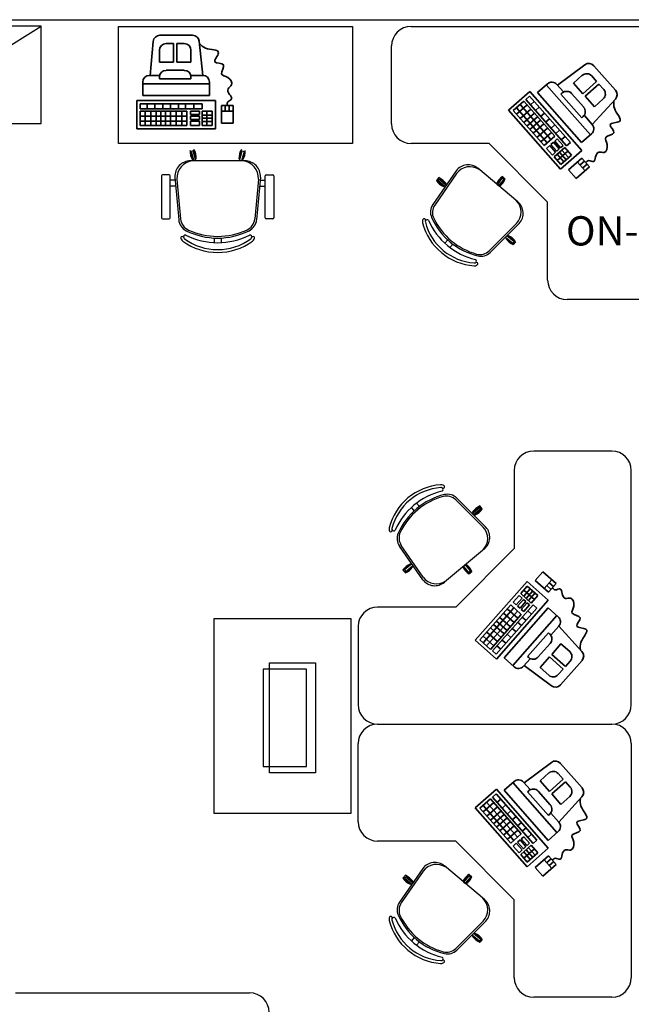
# Model space of a CAD drawing. Units: millimetres. Extents: x 484 to 550, y 181 to 302.
# Drawn here: x 522 to 525, y 211 to 216 of the extents above; entities that cross this region are included whole.
import ezdxf

# ---------------------------------------------------------------- set-up
doc = ezdxf.new("R2010")
doc.units = ezdxf.units.MM
for name, color, linetype in [('A-t-080', 2, 'Continuous'), ('divisória', 6, 'Continuous'), ('Lay-out', 8, 'Continuous'), ('layout', 8, 'Continuous')]:
    doc.layers.add(name, color=color, linetype=linetype)
doc.styles.add('Arial', font='ARIAL.TTF')

msp = doc.modelspace()

# ---------------------------------------------------------------- linework, layer by layer
at = {"color": 253, "lineweight": 35}
for p, q in [((522.6934, 215.7759), (522.5257, 215.7759)), ((522.4768, 215.5706), (522.4916, 215.7446)), ((522.5963, 215.7331), (522.5579, 215.7331)), ((522.5963, 215.639), (522.5963, 215.7331)), ((522.6509, 215.7331), (522.6134, 215.7331)), ((522.6134, 215.639), (522.6134, 215.7331)), ((522.746, 215.5706), (522.7274, 215.7453)), ((522.5236, 215.6989), (522.5236, 215.639)), ((522.6851, 215.639), (522.6851, 215.6989)), ((522.5236, 215.639), (522.5963, 215.639)), ((522.6134, 215.639), (522.6851, 215.639)), ((522.6851, 215.6396), (522.6853, 215.639)), ((524.5633, 215.5209), (524.7035, 215.6249)), ((522.5579, 215.5963), (522.6509, 215.5963)), ((524.8605, 215.4943), (524.7495, 215.6201)), ((522.4381, 215.5364), (522.4381, 215.468)), ((522.4381, 215.5278), (522.7803, 215.5278)), ((522.4723, 215.5706), (522.5236, 215.5706)), ((522.5236, 215.562), (522.5236, 215.5535)), ((522.5236, 215.5535), (522.6851, 215.5535)), ((522.6851, 215.5706), (522.746, 215.5706)), ((522.6851, 215.5535), (522.6851, 215.562)), ((522.7803, 215.468), (522.7803, 215.5364)), ((524.512, 215.5273), (524.4607, 215.482)), ((524.5056, 215.5216), (524.732, 215.2651)), ((524.5603, 215.5243), (524.5943, 215.4858)), ((524.6905, 215.5707), (524.6456, 215.5311)), ((524.6456, 215.5311), (524.6936, 215.4766)), ((524.6936, 215.4766), (524.7642, 215.5388)), ((524.7049, 215.4638), (524.7755, 215.526)), ((524.7642, 215.5388), (524.7388, 215.5677)), ((524.8003, 215.4979), (524.7755, 215.526)), ((524.4216, 215.4875), (524.3126, 215.3913)), ((524.6876, 215.186), (524.4216, 215.4875)), ((524.4607, 215.482), (524.6871, 215.2255)), ((524.5878, 215.4801), (524.5814, 215.4745)), ((524.5814, 215.4745), (524.6882, 215.3534)), ((524.6361, 215.4771), (524.6977, 215.4074)), ((522.8102, 215.4423), (522.4082, 215.4423)), ((522.4082, 215.4423), (522.4082, 215.2969)), ((522.7418, 215.4252), (522.4253, 215.4252)), ((522.4253, 215.4252), (522.4253, 215.3995)), ((522.4381, 215.468), (522.7803, 215.468)), ((522.4613, 215.4252), (522.4613, 215.3995)), ((522.5002, 215.4252), (522.5002, 215.3995)), ((522.5406, 215.4252), (522.5406, 215.3995)), ((522.5795, 215.4252), (522.5795, 215.3995)), ((522.6213, 215.4252), (522.6213, 215.3995)), ((522.6573, 215.4252), (522.6573, 215.3995)), ((522.7006, 215.4252), (522.7006, 215.3995)), ((522.7418, 215.3995), (522.7418, 215.4252)), ((522.8102, 215.2969), (522.8102, 215.4423)), ((524.3913, 215.4379), (524.3368, 215.3898)), ((524.3717, 215.4206), (524.5298, 215.2414)), ((524.5494, 215.2587), (524.3913, 215.4379)), ((524.4201, 215.4633), (524.4009, 215.4463)), ((524.6103, 215.209), (524.4009, 215.4463)), ((524.6295, 215.226), (524.4201, 215.4633)), ((524.444, 215.4363), (524.4247, 215.4193)), ((524.7049, 215.4638), (524.7524, 215.41)), ((524.7414, 215.319), (524.8601, 215.4486)), ((524.7524, 215.41), (524.7973, 215.4496)), ((522.7418, 215.3995), (522.4253, 215.3995)), ((522.4253, 215.3867), (522.4253, 215.314)), ((522.6642, 215.3867), (522.4253, 215.3867)), ((522.4503, 215.3867), (522.4503, 215.314)), ((522.4791, 215.3867), (522.4791, 215.314)), ((522.507, 215.3867), (522.507, 215.314)), ((522.531, 215.3867), (522.531, 215.314)), ((522.554, 215.3867), (522.554, 215.314)), ((522.5795, 215.3867), (522.5795, 215.314)), ((522.6093, 215.3867), (522.6093, 215.314)), ((522.6381, 215.3867), (522.6381, 215.314)), ((522.6642, 215.314), (522.6642, 215.3867)), ((522.7289, 215.3867), (522.6835, 215.3867)), ((522.6835, 215.3696), (522.6835, 215.3867)), ((522.7289, 215.3696), (522.7289, 215.3867)), ((522.7418, 215.314), (522.7418, 215.3867)), ((522.7931, 215.3867), (522.7418, 215.3867)), ((522.7663, 215.314), (522.7663, 215.3867)), ((522.7931, 215.314), (522.7931, 215.3867)), ((522.8411, 215.4161, 3300.4265), (522.9007, 215.4161, 3300.4265)), ((522.8411, 215.3256, 3300.4265), (522.8411, 215.4161, 3300.4265)), ((522.8411, 215.3869, 3300.4265), (522.9007, 215.3869, 3300.4265)), ((522.8612, 215.3869, 3300.4265), (522.8612, 215.4161, 3300.4265)), ((522.8809, 215.3869, 3300.4265), (522.8809, 215.4161, 3300.4265)), ((522.9007, 215.4161, 3300.4265), (522.9007, 215.3256, 3300.4265)), ((524.3126, 215.3913), (524.5786, 215.0898)), ((524.3368, 215.3898), (524.4948, 215.2106)), ((524.4078, 215.4191), (524.3533, 215.371)), ((524.3533, 215.4043), (524.5114, 215.2252)), ((524.4269, 215.3975), (524.3724, 215.3494)), ((524.4453, 215.3766), (524.3908, 215.3285)), ((524.4697, 215.4071), (524.4505, 215.3902)), ((524.4964, 215.3769), (524.4772, 215.3599)), ((524.7528, 215.4104), (524.7525, 215.4099)), ((522.4253, 215.3606), (522.6642, 215.3606)), ((522.4253, 215.336), (522.6642, 215.336)), ((522.7289, 215.3696), (522.6835, 215.3696)), ((522.7289, 215.361), (522.6835, 215.361)), ((522.6835, 215.3439), (522.6835, 215.361)), ((522.7289, 215.3439), (522.6835, 215.3439)), ((522.7289, 215.3354), (522.6835, 215.3354)), ((522.6835, 215.314), (522.6835, 215.3354)), ((522.7289, 215.3439), (522.7289, 215.361)), ((522.7289, 215.314), (522.7289, 215.3354)), ((522.7931, 215.3668), (522.7418, 215.3668)), ((522.7931, 215.3508), (522.7418, 215.3508)), ((522.7931, 215.3344), (522.7418, 215.3344)), ((522.9007, 215.3256, 3300.4265), (522.8411, 215.3256, 3300.4265)), ((524.4612, 215.3586), (524.4067, 215.3105)), ((524.4765, 215.3413), (524.4219, 215.2932)), ((524.4933, 215.3222), (524.4388, 215.2741)), ((524.5222, 215.3477), (524.5029, 215.3307)), ((524.6882, 215.3534), (524.6946, 215.3591)), ((524.7011, 215.3647), (524.7414, 215.319)), ((522.4082, 215.2969), (522.8102, 215.2969)), ((522.4253, 215.314), (522.6642, 215.314)), ((522.6835, 215.314), (522.7289, 215.314)), ((522.7418, 215.314), (522.7931, 215.314)), ((524.513, 215.2999), (524.4585, 215.2518)), ((524.5321, 215.2783), (524.4776, 215.2302)), ((524.5498, 215.3164), (524.5306, 215.2994)), ((524.5737, 215.2893), (524.5544, 215.2724)), ((524.6871, 215.2255), (524.7384, 215.2707)), ((524.4948, 215.2106), (524.5494, 215.2587)), ((524.53, 215.216), (524.5428, 215.2273)), ((524.5729, 215.1932), (524.5428, 215.2273)), ((524.5493, 215.233), (524.5621, 215.2443)), ((524.5794, 215.1989), (524.5493, 215.233)), ((524.5922, 215.2102), (524.5621, 215.2443)), ((524.6023, 215.2569), (524.583, 215.2399)), ((524.6103, 215.209), (524.6295, 215.226)), ((524.5076, 215.1962), (524.5236, 215.2103)), ((524.5076, 215.1962), (524.5377, 215.1621)), ((524.5537, 215.1762), (524.5236, 215.2103)), ((524.5601, 215.1819), (524.53, 215.216)), ((524.5377, 215.1621), (524.5537, 215.1762)), ((524.5462, 215.1524), (524.6007, 215.2006)), ((524.5601, 215.1819), (524.5729, 215.1932)), ((524.5624, 215.1341), (524.6169, 215.1822)), ((524.6077, 215.1383), (524.5737, 215.1768)), ((524.5786, 215.0898), (524.6876, 215.186)), ((524.5794, 215.1989), (524.5922, 215.2102)), ((524.6197, 215.1489), (524.5857, 215.1874)), ((524.6346, 215.1621), (524.6007, 215.2006)), ((524.5462, 215.1524), (524.5801, 215.114)), ((524.5954, 215.1275), (524.5615, 215.166)), ((524.5801, 215.114), (524.6346, 215.1621)), ((524.6206, 215.0857, 3300.4265), (524.6885, 215.1455, 3300.4265)), ((524.6666, 215.1262, 3300.4265), (524.706, 215.0816, 3300.4265)), ((524.6799, 215.1111, 3300.4265), (524.7018, 215.1305, 3300.4265)), ((524.6885, 215.1455, 3300.4265), (524.7279, 215.1009, 3300.4265)), ((524.66, 215.041, 3300.4265), (524.6206, 215.0857, 3300.4265)), ((524.7279, 215.1009, 3300.4265), (524.66, 215.041, 3300.4265)), ((524.6929, 215.0963, 3300.4265), (524.7148, 215.1157, 3300.4265)), ((524.4888, 213.0251, 3300.4265), (524.4494, 212.9804, 3300.4265)), ((524.5566, 212.9652, 3300.4265), (524.4888, 213.0251, 3300.4265)), ((524.1414, 212.6748), (524.4074, 212.9763)), ((524.3749, 212.9136), (524.4089, 212.9521)), ((524.4074, 212.9763), (524.5164, 212.8801)), ((524.4089, 212.9521), (524.4634, 212.904)), ((524.4494, 212.9804, 3300.4265), (524.5172, 212.9206, 3300.4265)), ((524.4953, 212.9399, 3300.4265), (524.5347, 212.9845, 3300.4265)), ((524.5086, 212.955, 3300.4265), (524.5305, 212.9356, 3300.4265)), ((524.5172, 212.9206, 3300.4265), (524.5566, 212.9652, 3300.4265)), ((524.5217, 212.9698, 3300.4265), (524.5436, 212.9504, 3300.4265)), ((524.3363, 212.8699), (524.3664, 212.904)), ((524.3664, 212.904), (524.3825, 212.8899)), ((524.3749, 212.9136), (524.4294, 212.8655)), ((524.4242, 212.9386), (524.3902, 212.9001)), ((524.3911, 212.932), (524.4456, 212.8839)), ((524.4365, 212.9278), (524.4025, 212.8893)), ((524.4485, 212.9172), (524.4145, 212.8787)), ((524.4634, 212.904), (524.4294, 212.8655)), ((524.1655, 212.6763), (524.3236, 212.8555)), ((524.4391, 212.8571), (524.2297, 212.6197)), ((524.5164, 212.8801), (524.2504, 212.5786)), ((524.3236, 212.8555), (524.3781, 212.8074)), ((524.3363, 212.8699), (524.3524, 212.8558)), ((524.3825, 212.8899), (524.3524, 212.8558)), ((524.3889, 212.8842), (524.3588, 212.8501)), ((524.3588, 212.8501), (524.3716, 212.8388)), ((524.4017, 212.8729), (524.3716, 212.8388)), ((524.4081, 212.8672), (524.378, 212.8331)), ((524.3889, 212.8842), (524.4017, 212.8729)), ((524.4209, 212.8559), (524.3909, 212.8218)), ((524.4081, 212.8672), (524.4209, 212.8559)), ((524.4391, 212.8571), (524.4583, 212.8401)), ((524.182, 212.6618), (524.3401, 212.8409)), ((524.2004, 212.6455), (524.3585, 212.8247)), ((524.3781, 212.8074), (524.22, 212.6282)), ((524.4583, 212.8401), (524.2489, 212.6028)), ((524.3418, 212.7662), (524.2873, 212.8143)), ((524.2895, 212.5841), (524.5158, 212.8406)), ((524.3609, 212.7878), (524.3063, 212.8359)), ((524.3344, 212.5445), (524.5607, 212.801)), ((524.378, 212.8331), (524.3909, 212.8218)), ((524.431, 212.8092), (524.4118, 212.8262)), ((524.5158, 212.8406), (524.5671, 212.7954)), ((524.29, 212.7075), (524.2355, 212.7556)), ((524.3052, 212.7248), (524.2507, 212.7729)), ((524.3221, 212.7439), (524.2676, 212.792)), ((524.3786, 212.7497), (524.3593, 212.7667)), ((524.4024, 212.7768), (524.3832, 212.7937)), ((524.5298, 212.7014), (524.5702, 212.7471)), ((524.5702, 212.7471), (524.6888, 212.6175)), ((524.2366, 212.647), (524.182, 212.6951)), ((524.2556, 212.6686), (524.2011, 212.7167)), ((524.2741, 212.6895), (524.2196, 212.7376)), ((524.3252, 212.6892), (524.3059, 212.7062)), ((524.3509, 212.7184), (524.3317, 212.7354)), ((524.4102, 212.5916), (524.517, 212.7127)), ((524.517, 212.7127), (524.5234, 212.707)), ((524.2504, 212.5786), (524.1414, 212.6748)), ((524.22, 212.6282), (524.1655, 212.6763)), ((524.2727, 212.6298), (524.2535, 212.6468)), ((524.2985, 212.659), (524.2792, 212.6759)), ((524.4649, 212.589), (524.5264, 212.6587)), ((524.5337, 212.6023), (524.5811, 212.6561)), ((524.5811, 212.6561), (524.626, 212.6165)), ((524.5816, 212.6557), (524.5813, 212.6562)), ((524.2489, 212.6028), (524.2297, 212.6197)), ((524.5337, 212.6023), (524.6043, 212.5401)), ((524.3408, 212.5388), (524.2895, 212.5841)), ((524.3891, 212.5418), (524.423, 212.5803)), ((524.392, 212.5452), (524.5322, 212.4412)), ((524.4166, 212.586), (524.4102, 212.5916)), ((524.4743, 212.535), (524.5224, 212.5895)), ((524.5224, 212.5895), (524.5929, 212.5273)), ((524.6893, 212.5718), (524.5783, 212.446)), ((524.629, 212.5682), (524.6043, 212.5401)), ((524.5192, 212.4954), (524.4743, 212.535)), ((524.5929, 212.5273), (524.5675, 212.4984)), ((524.392, 211.9445), (524.5322, 212.0485)), ((524.6893, 211.9179), (524.5783, 212.0437)), ((524.5192, 211.9943), (524.4743, 211.9547)), ((524.5929, 211.9624), (524.5675, 211.9913)), ((524.3408, 211.9509), (524.2895, 211.9056)), ((524.3344, 211.9452), (524.5607, 211.6887)), ((524.3891, 211.9479), (524.423, 211.9094)), ((524.4743, 211.9547), (524.5224, 211.9002)), ((524.5224, 211.9002), (524.5929, 211.9624)), ((524.5337, 211.8874), (524.6043, 211.9496)), ((524.629, 211.9215), (524.6043, 211.9496)), ((524.2504, 211.9111), (524.1414, 211.8149)), ((524.5164, 211.6096), (524.2504, 211.9111)), ((524.2895, 211.9056), (524.5158, 211.6491)), ((524.4166, 211.9037), (524.4102, 211.8981)), ((524.4102, 211.8981), (524.517, 211.777)), ((524.4649, 211.9007), (524.5264, 211.831)), ((524.5337, 211.8874), (524.5811, 211.8336)), ((524.22, 211.8615), (524.1655, 211.8134)), ((524.2366, 211.8427), (524.182, 211.7946)), ((524.2004, 211.8442), (524.3585, 211.665)), ((524.3781, 211.6823), (524.22, 211.8615)), ((524.2489, 211.8869), (524.2297, 211.87)), ((524.4391, 211.6326), (524.2297, 211.87)), ((524.4583, 211.6496), (524.2489, 211.8869)), ((524.2727, 211.8599), (524.2535, 211.8429)), ((524.5702, 211.7426), (524.6888, 211.8722)), ((524.5811, 211.8336), (524.626, 211.8732)), ((524.1414, 211.8149), (524.4074, 211.5134)), ((524.1655, 211.8134), (524.3236, 211.6342)), ((524.182, 211.8279), (524.3401, 211.6488)), ((524.2556, 211.8211), (524.2011, 211.773)), ((524.2741, 211.8002), (524.2196, 211.7521)), ((524.2985, 211.8307), (524.2792, 211.8138)), ((524.3252, 211.8005), (524.3059, 211.7835)), ((524.5298, 211.7883), (524.5702, 211.7426)), ((524.5816, 211.834), (524.5813, 211.8335)), ((524.29, 211.7822), (524.2355, 211.7341)), ((524.3052, 211.7649), (524.2507, 211.7168)), ((524.3221, 211.7458), (524.2676, 211.6977)), ((524.3509, 211.7713), (524.3317, 211.7543)), ((524.3786, 211.74), (524.3593, 211.723)), ((524.517, 211.777), (524.5234, 211.7827)), ((524.3418, 211.7235), (524.2873, 211.6754)), ((524.3609, 211.7019), (524.3063, 211.6538)), ((524.4024, 211.7129), (524.3832, 211.696)), ((524.5158, 211.6491), (524.5671, 211.6943)), ((524.3236, 211.6342), (524.3781, 211.6823)), ((524.3588, 211.6396), (524.3716, 211.6509)), ((524.3889, 211.6055), (524.3588, 211.6396)), ((524.4017, 211.6168), (524.3716, 211.6509)), ((524.378, 211.6566), (524.3909, 211.6679)), ((524.4081, 211.6225), (524.378, 211.6566)), ((524.4209, 211.6338), (524.3909, 211.6679)), ((524.431, 211.6805), (524.4118, 211.6635)), ((524.4391, 211.6326), (524.4583, 211.6496)), ((524.3363, 211.6198), (524.3524, 211.6339)), ((524.3363, 211.6198), (524.3664, 211.5857)), ((524.3825, 211.5998), (524.3524, 211.6339)), ((524.3664, 211.5857), (524.3825, 211.5998)), ((524.3749, 211.5761), (524.4294, 211.6242)), ((524.3889, 211.6055), (524.4017, 211.6168)), ((524.4242, 211.5511), (524.3902, 211.5896)), ((524.3911, 211.5577), (524.4456, 211.6058)), ((524.4365, 211.5619), (524.4025, 211.6004)), ((524.4074, 211.5134), (524.5164, 211.6096)), ((524.4081, 211.6225), (524.4209, 211.6338)), ((524.4089, 211.5376), (524.4634, 211.5857)), ((524.4485, 211.5725), (524.4145, 211.611)), ((524.4634, 211.5857), (524.4294, 211.6242)), ((524.3749, 211.5761), (524.4089, 211.5376)), ((524.4494, 211.5093, 3300.4265), (524.5172, 211.5691, 3300.4265)), ((524.4953, 211.5498, 3300.4265), (524.5347, 211.5052, 3300.4265)), ((524.5086, 211.5347, 3300.4265), (524.5305, 211.5541, 3300.4265)), ((524.5172, 211.5691, 3300.4265), (524.5566, 211.5245, 3300.4265)), ((524.5217, 211.5199, 3300.4265), (524.5436, 211.5393, 3300.4265)), ((524.4888, 211.4646, 3300.4265), (524.4494, 211.5093, 3300.4265)), ((524.5566, 211.5245, 3300.4265), (524.4888, 211.4646, 3300.4265))]:
    msp.add_line(p, q, dxfattribs=at)
for centre, start, end in [((522.5257, 215.7417), 90, 175.1616), ((522.6934, 215.7417), 6.0849, 90), ((522.5579, 215.6989), 90, 180), ((522.6509, 215.6989), 0, 90), ((524.7239, 215.5975), 41.4244, 126.586), ((522.5579, 215.562), 90, 180), ((522.6509, 215.562), 0, 90), ((524.7131, 215.545), 41.4244, 131.4244), ((522.4723, 215.5364), 90, 180), ((522.746, 215.5364), 0, 90), ((524.5346, 215.5016), 41.4244, 131.4244), ((524.6105, 215.4545), 41.4244, 131.4244), ((524.7746, 215.4753), 311.4244, 41.4244), ((524.8348, 215.4717), 317.5093, 41.4244), ((524.672, 215.3847), 311.4244, 41.4244), ((524.7157, 215.2964), 311.4244, 41.4244), ((524.5445, 212.7697), 318.5756, 48.5756), ((524.5008, 212.6814), 318.5756, 48.5756), ((524.6034, 212.5908), 318.5756, 48.5756), ((524.6636, 212.5944), 318.5756, 42.4907), ((524.4392, 212.6116), 228.5756, 318.5756), ((524.3634, 212.5645), 228.5756, 318.5756), ((524.5419, 212.5211), 228.5756, 318.5756), ((524.5526, 212.4686), 233.414, 318.5756), ((524.5526, 212.0211), 41.4244, 126.586), ((524.5419, 211.9686), 41.4244, 131.4244), ((524.3634, 211.9252), 41.4244, 131.4244), ((524.4392, 211.8781), 41.4244, 131.4244), ((524.6034, 211.8989), 311.4244, 41.4244), ((524.6636, 211.8953), 317.5093, 41.4244), ((524.5008, 211.8083), 311.4244, 41.4244), ((524.5445, 211.72), 311.4244, 41.4244)]:
    msp.add_arc(centre, 0.0342, start, end, dxfattribs=at)
for points in [[(522.7287, 215.7336, 3300.4265), (522.7381, 215.7246, 3300.4265), (522.7605, 215.6988, 3300.4265), (522.8591, 215.7067, 3300.4265), (522.7798, 215.627, 3300.4265), (522.877, 215.6382, 3300.4265), (522.8229, 215.5713, 3300.4265), (522.8798, 215.5661, 3300.4265), (522.9069, 215.5223, 3300.4265), (522.8668, 215.5034, 3300.4265), (522.8796, 215.474, 3300.4265), (522.9039, 215.447, 3300.4265), (522.8695, 215.4388, 3300.4265), (522.8705, 215.4229, 3300.4265), (522.8709, 215.4161, 3300.4265)], [(524.8521, 215.4399, 3300.4265), (524.8516, 215.4268, 3300.4265), (524.8471, 215.393, 3300.4265), (524.9182, 215.3243, 3300.4265), (524.806, 215.331, 3300.4265), (524.8787, 215.2656, 3300.4265), (524.7927, 215.2619, 3300.4265), (524.8265, 215.2158, 3300.4265), (524.8116, 215.1664, 3300.4265), (524.7709, 215.184, 3300.4265), (524.7573, 215.1549, 3300.4265), (524.7531, 215.1188, 3300.4265), (524.7242, 215.1393, 3300.4265), (524.713, 215.128, 3300.4265), (524.7082, 215.1232, 3300.4265)], [(524.6809, 212.6262, 3300.4265), (524.6804, 212.6392, 3300.4265), (524.6759, 212.6731, 3300.4265), (524.747, 212.7418, 3300.4265), (524.6348, 212.7351, 3300.4265), (524.7075, 212.8005, 3300.4265), (524.6215, 212.8042, 3300.4265), (524.6553, 212.8503, 3300.4265), (524.6404, 212.8997, 3300.4265), (524.5997, 212.8821, 3300.4265), (524.5861, 212.9111, 3300.4265), (524.5819, 212.9473, 3300.4265), (524.553, 212.9268, 3300.4265), (524.5417, 212.9381, 3300.4265), (524.5369, 212.9429, 3300.4265)], [(524.6809, 211.8635, 3300.4265), (524.6804, 211.8504, 3300.4265), (524.6759, 211.8166, 3300.4265), (524.747, 211.7479, 3300.4265), (524.6348, 211.7546, 3300.4265), (524.7075, 211.6892, 3300.4265), (524.6215, 211.6855, 3300.4265), (524.6553, 211.6394, 3300.4265), (524.6404, 211.59, 3300.4265), (524.5997, 211.6076, 3300.4265), (524.5861, 211.5785, 3300.4265), (524.5819, 211.5424, 3300.4265), (524.553, 211.5629, 3300.4265), (524.5417, 211.5516, 3300.4265), (524.5369, 211.5468, 3300.4265)]]:
    msp.add_open_spline(points, degree=3, knots=[0.5035843, 0.5035843, 0.5035843, 0.5035843, 0.5485863, 0.6322836, 0.6902866, 0.7440646, 0.7990571, 0.8426816, 0.893366, 0.9252339, 0.9597655, 0.9903106, 1.0193754, 1.0411646, 1.0411646, 1.0411646, 1.0411646], dxfattribs=at)
at = {"layer": 'divisória', "color": 253, "linetype": 'ByBlock'}
msp.add_line((514.333, 215.8559), (527.558, 215.8559), dxfattribs=at)
at = {"layer": 'Lay-out', "color": 253}
for p, q in [((522.6932, 215.1375), (522.6803, 215.1858)), ((522.6966, 215.1837), (522.6865, 215.181)), ((522.6865, 215.181), (522.6994, 215.1327)), ((522.7103, 215.1327), (522.6966, 215.1837)), ((522.7125, 215.1426), (522.6996, 215.1909)), ((522.9313, 215.1426), (522.9442, 215.1909)), ((522.9336, 215.1327), (522.9472, 215.1837)), ((522.9573, 215.181), (522.9444, 215.1327)), ((522.9472, 215.1837), (522.9573, 215.181)), ((522.9506, 215.1375), (522.9635, 215.1858)), ((522.9612, 215.1327), (522.6826, 215.1327)), ((522.6932, 215.1375), (522.6978, 215.1387)), ((522.7079, 215.1414), (522.7125, 215.1426)), ((522.9359, 215.1414), (522.9313, 215.1426)), ((522.9506, 215.1375), (522.946, 215.1387)), ((524.0446, 215.0815), (523.9245, 214.9083)), ((524.0462, 215.0677), (523.9343, 214.9052)), ((524.3602, 214.9226), (524.1549, 215.094)), ((522.5336, 215.0557), (522.5336, 214.8407)), ((522.5736, 215.0607), (522.5386, 215.0607)), ((522.5786, 214.8407), (522.5786, 215.0557)), ((522.6048, 215.0327), (522.5786, 215.0327)), ((522.6027, 215.0491), (522.6223, 214.8304)), ((522.6132, 215.0391), (522.6321, 214.8344)), ((523.0307, 215.0391), (523.0117, 214.8344)), ((523.0411, 215.0491), (523.0215, 214.8304)), ((523.039, 215.0327), (523.0652, 215.0327)), ((523.0652, 214.8407), (523.0652, 215.0557)), ((523.0702, 215.0607), (523.1052, 215.0607)), ((523.1102, 215.0557), (523.1102, 214.8407)), ((523.9552, 215.0462), (523.9429, 215.0315)), ((523.9798, 215.0007), (523.9429, 215.0315)), ((523.9921, 215.0155), (523.9552, 215.0462)), ((524.2502, 215.0145), (524.281, 215.0513)), ((524.2649, 215.0022), (524.2957, 215.039)), ((524.281, 215.0513), (524.2957, 215.039)), ((522.6061, 215.0027), (522.5786, 215.0027)), ((523.0377, 215.0027), (523.0652, 215.0027)), ((523.9827, 215.0042), (523.9798, 215.0007)), ((523.9921, 215.0155), (523.9891, 215.0119)), ((522.5386, 214.8357), (522.5736, 214.8357)), ((523.1052, 214.8357), (523.0702, 214.8357)), ((524.3539, 214.8109), (524.214, 214.6718)), ((524.3677, 214.8119), (524.2188, 214.6627)), ((522.8044, 214.7366), (522.8044, 214.7131)), ((522.8394, 214.7366), (522.8394, 214.7131)), ((524.0011, 214.7271), (523.9866, 214.7098)), ((524.3028, 214.7371), (524.2998, 214.7336)), ((524.2998, 214.7336), (524.3367, 214.7029)), ((524.3121, 214.7483), (524.3092, 214.7448)), ((524.3121, 214.7483), (524.349, 214.7176)), ((524.349, 214.7176), (524.3367, 214.7029)), ((524.0268, 214.7056), (524.0124, 214.6883)), ((524.1965, 213.2542), (524.0475, 213.4034)), ((523.8298, 213.3389), (523.8154, 213.3563)), ((523.8556, 213.3605), (523.8412, 213.3778)), ((524.1826, 213.2552), (524.0428, 213.3943)), ((524.1286, 213.3325), (524.1654, 213.3632)), ((524.1777, 213.3485), (524.1654, 213.3632)), ((524.1315, 213.329), (524.1286, 213.3325)), ((524.1409, 213.3177), (524.1379, 213.3213)), ((524.1409, 213.3177), (524.1777, 213.3485)), ((523.8734, 212.9846), (523.7533, 213.1578)), ((523.8749, 212.9984), (523.763, 213.1609)), ((524.189, 213.1435), (523.9837, 212.9721)), ((523.8085, 213.0654), (523.7717, 213.0346)), ((523.8208, 213.0506), (523.784, 213.0199)), ((523.8115, 213.0619), (523.8085, 213.0654)), ((523.8208, 213.0506), (523.8179, 213.0542)), ((524.079, 213.0516), (524.1097, 213.0148)), ((524.0937, 213.0639), (524.1245, 213.0271)), ((523.784, 213.0199), (523.7717, 213.0346)), ((524.1097, 213.0148), (524.1245, 213.0271)), ((523.8734, 211.5051), (523.7533, 211.3319)), ((523.8749, 211.4913), (523.763, 211.3288)), ((524.189, 211.3462), (523.9837, 211.5176)), ((523.784, 211.4698), (523.7717, 211.4551)), ((523.8085, 211.4243), (523.7717, 211.4551)), ((523.8208, 211.4391), (523.784, 211.4698)), ((523.8208, 211.4391), (523.8179, 211.4355)), ((524.079, 211.4381), (524.1097, 211.4749)), ((524.0937, 211.4258), (524.1245, 211.4626)), ((524.1097, 211.4749), (524.1245, 211.4626)), ((523.8115, 211.4278), (523.8085, 211.4243)), ((524.1826, 211.2345), (524.0428, 211.0954)), ((524.1965, 211.2355), (524.0475, 211.0863)), ((523.8298, 211.1508), (523.8154, 211.1334)), ((524.1315, 211.1607), (524.1286, 211.1572)), ((524.1286, 211.1572), (524.1654, 211.1265)), ((524.1409, 211.172), (524.1379, 211.1684)), ((524.1409, 211.172), (524.1777, 211.1412)), ((524.1777, 211.1412), (524.1654, 211.1265)), ((523.8556, 211.1292), (523.8412, 211.1119))]:
    msp.add_line(p, q, dxfattribs=at)
for points in [[(523.988, 214.9998), (523.9504, 215.0312), (523.9568, 215.0389), (523.9937, 215.0081)], [(524.2975, 214.7415), (524.335, 214.7102), (524.3415, 214.7179), (524.3046, 214.7487)], [(524.1262, 213.3246), (524.1638, 213.3559), (524.1702, 213.3482), (524.1334, 213.3174)], [(523.8167, 213.0663), (523.7792, 213.0349), (523.7856, 213.0272), (523.8225, 213.058)], [(523.8167, 211.4234), (523.7792, 211.4548), (523.7856, 211.4625), (523.8225, 211.4317)], [(524.1262, 211.1651), (524.1638, 211.1338), (524.1702, 211.1415), (524.1334, 211.1723)]]:
    msp.add_lwpolyline(points, dxfattribs=at)
for points in [[(524.2614, 215.0051), (524.2884, 215.0374), (524.2807, 215.0438), (524.2537, 215.0115)], [(524.0902, 213.061), (524.1171, 213.0287), (524.1094, 213.0223), (524.0825, 213.0546)], [(524.0902, 211.4287), (524.1171, 211.461), (524.1094, 211.4674), (524.0825, 211.4351)]]:
    msp.add_lwpolyline(points, close=True, dxfattribs=at)
for centre, radius, start, end in [((522.7585, 215.1808), 0.0784, 176.3995, 213.6005), ((522.6343, 215.1476), 0.0784, 356.3995, 33.6005), ((523.0095, 215.1476), 0.0784, 146.3995, 183.6005), ((522.8853, 215.1808), 0.0784, 326.3995, 3.6005), ((522.6826, 215.0527), 0.08, 90, 182.5692), ((522.7017, 215.0441), 0.0887, 95.5925, 183.2522), ((522.9421, 215.0441), 0.0887, 356.7478, 84.4075), ((522.9612, 215.0527), 0.08, 357.4308, 90), ((524.1057, 215.035), 0.0768, 50.1531, 142.7224), ((524.1145, 215.017), 0.0852, 55.7456, 143.4054), ((522.5386, 215.0557), 0.005, 90, 180), ((522.5736, 215.0557), 0.005, 0, 90), ((523.0702, 215.0557), 0.005, 90, 180), ((523.1052, 215.0557), 0.005, 0, 90), ((524.007, 215.0708), 0.0752, 211.5526, 248.7536), ((523.9279, 214.9761), 0.0752, 31.5526, 68.7536), ((524.3203, 214.9872), 0.0752, 121.5526, 158.7536), ((524.2256, 215.0663), 0.0752, 301.5526, 338.7536), ((524.2917, 214.8691), 0.0852, 316.9009, 44.5606), ((524.311, 214.8637), 0.0768, 317.5839, 50.1531), ((523.9798, 214.87), 0.0672, 145.2744, 203.7578), ((523.9896, 214.8671), 0.0672, 145.453, 205.8892), ((522.5386, 214.8407), 0.005, 180, 270), ((522.5736, 214.8407), 0.005, 270, 0), ((522.692, 214.8366), 0.07, 185.1212, 243.6047), ((522.7018, 214.8409), 0.07, 185.2999, 245.7361), ((522.942, 214.8409), 0.07, 294.2639, 354.7001), ((522.9518, 214.8366), 0.07, 296.3953, 354.8788), ((523.0702, 214.8407), 0.005, 180, 270), ((523.1052, 214.8407), 0.005, 270, 0), ((523.8979, 214.8208), 0.0264, 165.2986, 193.6102), ((523.8799, 214.8282), 0.00751, 349.964, 185.4787), ((523.8979, 214.8208), 0.012, 165.2986, 193.2832), ((523.8979, 214.8208), 0.012, 165.2986, 193.2832), ((524.1562, 214.8869), 0.2786, 194.2973, 266.009), ((524.1562, 214.8869), 0.2786, 194.2973, 266.009), ((523.8956, 214.8214), 0.0096, 40.4826, 165.2986), ((523.8956, 214.8214), 0.0096, 40.4826, 165.2986), ((524.222, 214.9657), 0.3477, 203.3906, 256.9157), ((524.222, 214.9657), 0.3477, 203.3906, 256.9157), ((524.2365, 214.983), 0.3477, 203.7578, 256.5484), ((524.242, 214.9896), 0.3477, 205.8892, 254.417), ((522.8219, 215.0984), 0.3622, 243.6047, 296.3953), ((522.8219, 215.1073), 0.3622, 245.7361, 294.2639), ((524.1562, 214.8869), 0.293, 194.2769, 266.0293), ((522.64, 214.7366), 0.00782, 29.8109, 225.3255), ((522.6594, 214.7427), 0.0275, 205.1455, 233.4571), ((522.8219, 214.9679), 0.3052, 234.1238, 305.8762), ((522.6571, 214.7416), 0.01, 80.3294, 205.1455), ((522.6571, 214.7416), 0.01, 80.3294, 205.1455), ((522.6594, 214.7427), 0.0125, 205.1455, 233.1301), ((522.6594, 214.7427), 0.0125, 205.1455, 233.1301), ((522.8219, 214.9679), 0.2902, 234.1442, 305.8558), ((522.8219, 214.9679), 0.2902, 234.1442, 305.8558), ((522.8219, 215.0749), 0.3622, 243.2374, 296.7626), ((522.8219, 215.0749), 0.3622, 243.2374, 296.7626), ((522.9867, 214.7416), 0.01, 334.8545, 99.6706), ((522.9867, 214.7416), 0.01, 334.8545, 99.6706), ((522.9844, 214.7427), 0.0125, 306.8699, 334.8545), ((522.9844, 214.7427), 0.0125, 306.8699, 334.8545), ((523.0038, 214.7366), 0.00782, 314.6745, 150.1891), ((522.9844, 214.7427), 0.0275, 306.5429, 334.8545), ((524.3639, 214.773), 0.0752, 211.5526, 248.7536), ((524.2849, 214.6782), 0.0752, 31.5526, 68.7536), ((524.1666, 214.7194), 0.0672, 254.417, 314.8532), ((524.1385, 214.6187), 0.0096, 295.0077, 59.8237), ((524.1385, 214.6187), 0.0096, 295.0077, 59.8237), ((524.1712, 214.7102), 0.0672, 256.5484, 315.0319), ((524.1375, 214.6209), 0.0264, 266.696, 295.0077), ((524.1375, 214.6209), 0.012, 267.023, 295.0077), ((524.1375, 214.6209), 0.012, 267.023, 295.0077), ((524.148, 214.6045), 0.00751, 274.8276, 110.3422), ((523.985, 213.1792), 0.293, 93.9707, 165.7231), ((523.985, 213.1792), 0.2786, 93.991, 165.7027), ((523.985, 213.1792), 0.2786, 93.991, 165.7027), ((523.9662, 213.4452), 0.0264, 64.9923, 93.304), ((523.9662, 213.4452), 0.012, 64.9923, 92.977), ((523.9662, 213.4452), 0.012, 64.9923, 92.977), ((523.9672, 213.4474), 0.0096, 300.1763, 64.9923), ((523.9672, 213.4474), 0.0096, 300.1763, 64.9923), ((523.9767, 213.4616), 0.00751, 249.6578, 85.1724), ((524.0508, 213.1004), 0.3477, 103.0843, 156.6094), ((524.0508, 213.1004), 0.3477, 103.0843, 156.6094), ((524.0652, 213.0831), 0.3477, 103.4516, 156.2422), ((524.0707, 213.0765), 0.3477, 105.583, 154.1108), ((523.9954, 213.3467), 0.0672, 45.1468, 105.583), ((524, 213.3559), 0.0672, 44.9681, 103.4516), ((524.1927, 213.2931), 0.0752, 111.2464, 148.4474), ((524.1136, 213.3879), 0.0752, 291.2464, 328.4474), ((523.7267, 213.2453), 0.0264, 166.3898, 194.7014), ((524.1205, 213.197), 0.0852, 315.4394, 43.0991), ((524.1398, 213.2024), 0.0768, 309.8469, 42.4161), ((523.7086, 213.2379), 0.00751, 174.5213, 10.036), ((523.7267, 213.2453), 0.012, 166.7168, 194.7014), ((523.7267, 213.2453), 0.012, 166.7168, 194.7014), ((523.7244, 213.2447), 0.0096, 194.7014, 319.5174), ((523.7244, 213.2447), 0.0096, 194.7014, 319.5174), ((523.8085, 213.1961), 0.0672, 156.2422, 214.7256), ((523.8184, 213.199), 0.0672, 154.1108, 214.547), ((523.8358, 212.9952), 0.0752, 111.2464, 148.4474), ((523.7567, 213.09), 0.0752, 291.2464, 328.4474), ((524.1491, 213.0789), 0.0752, 201.2464, 238.4474), ((524.0543, 212.9998), 0.0752, 21.2464, 58.4474), ((523.9433, 213.0491), 0.0852, 216.5946, 304.2544), ((523.9345, 213.0311), 0.0768, 217.2776, 309.8469), ((523.9345, 211.4586), 0.0768, 50.1531, 142.7224), ((523.9433, 211.4406), 0.0852, 55.7456, 143.4054), ((523.8358, 211.4944), 0.0752, 211.5526, 248.7536), ((523.7567, 211.3997), 0.0752, 31.5526, 68.7536), ((524.1491, 211.4108), 0.0752, 121.5526, 158.7536), ((524.0543, 211.4899), 0.0752, 301.5526, 338.7536), ((524.1205, 211.2927), 0.0852, 316.9009, 44.5606), ((524.1398, 211.2873), 0.0768, 317.5839, 50.1531), ((523.8085, 211.2936), 0.0672, 145.2744, 203.7578), ((523.8184, 211.2907), 0.0672, 145.453, 205.8892), ((523.7267, 211.2444), 0.0264, 165.2986, 193.6102), ((523.985, 211.3105), 0.293, 194.2769, 266.0293), ((523.7086, 211.2518), 0.00751, 349.964, 185.4787), ((523.7267, 211.2444), 0.012, 165.2986, 193.2832), ((523.7267, 211.2444), 0.012, 165.2986, 193.2832), ((523.985, 211.3105), 0.2786, 194.2973, 266.009), ((523.985, 211.3105), 0.2786, 194.2973, 266.009), ((523.7244, 211.245), 0.0096, 40.4826, 165.2986), ((523.7244, 211.245), 0.0096, 40.4826, 165.2986), ((524.0508, 211.3893), 0.3477, 203.3906, 256.9157), ((524.0508, 211.3893), 0.3477, 203.3906, 256.9157), ((524.0652, 211.4066), 0.3477, 203.7578, 256.5484), ((524.0707, 211.4132), 0.3477, 205.8892, 254.417), ((524.1927, 211.1966), 0.0752, 211.5526, 248.7536), ((524.1136, 211.1018), 0.0752, 31.5526, 68.7536), ((523.9954, 211.143), 0.0672, 254.417, 314.8532), ((524, 211.1338), 0.0672, 256.5484, 315.0319), ((523.9662, 211.0445), 0.012, 267.023, 295.0077), ((523.9662, 211.0445), 0.012, 267.023, 295.0077), ((523.9672, 211.0423), 0.0096, 295.0077, 59.8237), ((523.9672, 211.0423), 0.0096, 295.0077, 59.8237), ((523.9767, 211.0281), 0.00751, 274.8276, 110.3422), ((523.9662, 211.0445), 0.0264, 266.696, 295.0077)]:
    msp.add_arc(centre, radius, start, end, dxfattribs=at)
at = {"layer": 'layout', "color": 253}
for p, q in [((521.1176, 215.3234), (521.9176, 215.8234)), ((523.813, 215.8212), (525.013, 215.8212)), ((523.713, 215.3212), (523.713, 215.7212)), ((524.213, 215.2212), (523.813, 215.2212)), ((524.213, 215.2212), (524.513, 214.9212)), ((524.513, 214.5212), (524.513, 214.9212)), ((525.013, 214.4212), (524.613, 214.4212)), ((524.8418, 213.6448), (524.4418, 213.6448)), ((524.3418, 213.5448), (524.3418, 213.1448)), ((524.9418, 212.7448), (524.9418, 213.5448)), ((524.9418, 212.3448), (524.9418, 213.5448)), ((524.0418, 212.8448), (524.3418, 213.1448)), ((524.0418, 212.8448), (523.6418, 212.8448)), ((522.8045, 211.7871), (522.8045, 212.7871)), ((522.8045, 212.7871), (523.5045, 212.7871)), ((523.5045, 212.7871), (523.5045, 211.7871)), ((523.5418, 212.7448), (523.5418, 212.3448)), ((523.0875, 211.9952), (523.0875, 212.5592)), ((523.0875, 212.5592), (523.3239, 212.5592)), ((523.3239, 212.5592), (523.3239, 211.9952)), ((523.6418, 212.2448), (524.8418, 212.2448)), ((523.6418, 212.2448), (524.8418, 212.2448)), ((523.5418, 211.7448), (523.5418, 212.1448)), ((524.9418, 212.1448), (524.9418, 210.9448)), ((523.3239, 211.9952), (523.0875, 211.9952)), ((523.5045, 211.7871), (522.8045, 211.7871)), ((524.9418, 211.7448), (524.9418, 210.9448)), ((524.0418, 211.6448), (523.6418, 211.6448)), ((524.0418, 211.6448), (524.3418, 211.3448)), ((524.3418, 210.9448), (524.3418, 211.3448)), ((521.7856, 210.8669), (522.9856, 210.8669)), ((524.8418, 210.8448), (524.4418, 210.8448))]:
    msp.add_line(p, q, dxfattribs=at)
at = {"layer": 'layout', "color": 253, "linetype": 'ByBlock'}
for p, q in [((522.313, 215.8211), (523.513, 215.8211)), ((522.313, 215.2211), (522.313, 215.8211)), ((523.513, 215.8211), (523.513, 215.2211)), ((523.513, 215.2211), (522.313, 215.2211)), ((523.277, 212.5263), (523.0549, 212.5263)), ((523.0549, 212.5263), (523.0549, 212.0281)), ((523.277, 212.0281), (523.277, 212.5263)), ((523.0549, 212.0281), (523.277, 212.0281))]:
    msp.add_line(p, q, dxfattribs=at)
at = {"layer": 'layout', "color": 253}
msp.add_lwpolyline([(521.9176, 215.3234), (521.9176, 215.8234), (521.1176, 215.8234), (521.1176, 215.3234)], close=True, dxfattribs=at)
for centre, start, end in [((523.813, 215.7212), 90, 180), ((523.813, 215.3212), 180, 270), ((524.613, 214.5212), 180, 270), ((524.4418, 213.5448), 90, 180), ((524.8418, 213.5448), 0, 90), ((523.6418, 212.7448), 90, 180), ((523.6418, 212.3448), 180, 270), ((524.8418, 212.3448), 270, 0), ((523.6418, 212.1448), 90, 180), ((524.8418, 212.1448), 0, 90), ((523.6418, 211.7448), 180, 270), ((524.4418, 210.9448), 180, 270), ((524.8418, 210.9448), 270, 0), ((522.9856, 210.7669), 0, 90)]:
    msp.add_arc(centre, 0.1, start, end, dxfattribs=at)

# ---------------------------------------------------------------- texts
at = {"layer": 'A-t-080', "color": 253, "style": 'Arial'}
msp.add_text('ON-LINE', height=0.15, dxfattribs=at).set_placement((524.607, 214.6984))

doc.saveas('drawing.dxf')
